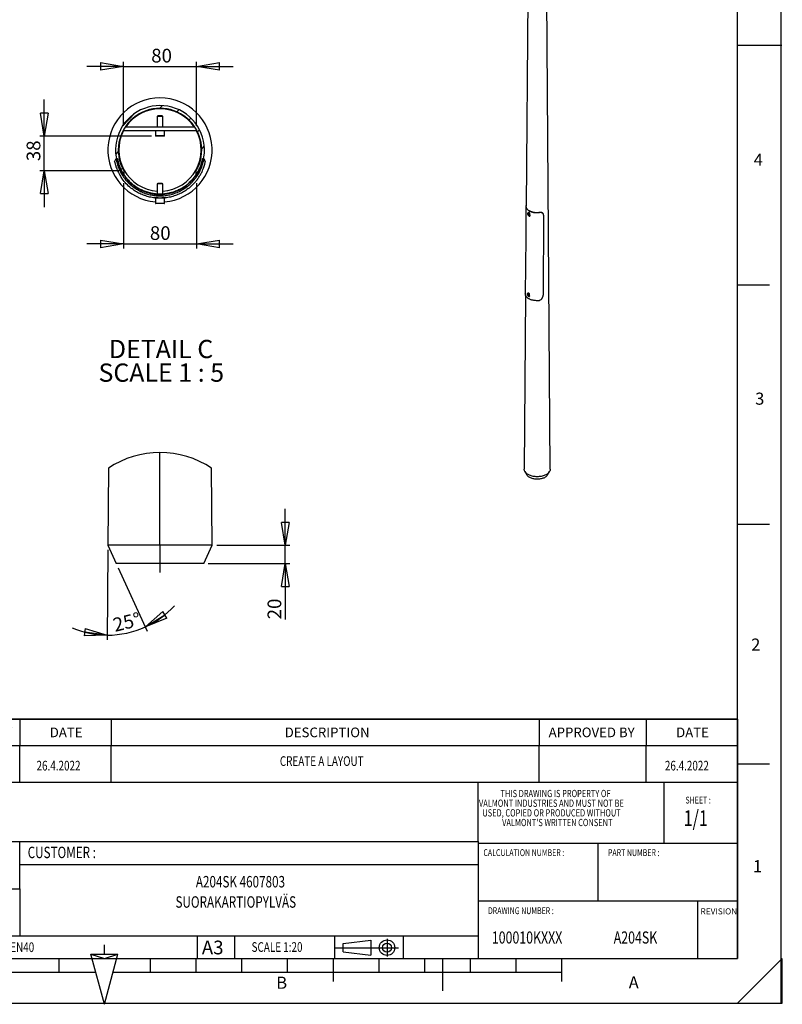
# Model space of a CAD drawing. Extents: x 4 to 5940, y -4 to 8390.
# Drawn here: x 2604 to 5940, y -4 to 4305 of the extents above; entities that cross this region are included whole.
import ezdxf
from ezdxf.enums import TextEntityAlignment as Align

# ---------------------------------------------------------------- set-up
doc = ezdxf.new("R2010")
doc.units = 0
doc.header["$LTSCALE"] = 20
doc.linetypes.add('SLD-CONTINUE', pattern=[0])
doc.linetypes.add('SLD-MIXTE-LONG', pattern=[34.29, 30.48, -1.27, 1.27, -1.27])
doc.layers.get('0').update_dxf_attribs({"linetype": 'CONTINUOUS'})
doc.layers.add('FORMAT', color=7, linetype='SLD-CONTINUE')
doc.styles.add('SLDTEXTSTYLE0', font='TXT', dxfattribs={"width": 0.75})
doc.styles.add('SLDTEXTSTYLE1', font='TXT', dxfattribs={"width": 0.681818})
doc.dimstyles.new('SLDDIMSTYLE6', dxfattribs={"dimtxt": 60, "dimasz": 100, "dimexe": 0, "dimexo": 0.0625, "dimgap": 15, "dimtad": 1, "dimdec": 0, "dimlfac": 0.25, "dimrnd": 1e-09, "dimzin": 12, "dimtxsty": 'SLDTEXTSTYLE0', "dimblk1": 'CLOSED', "dimblk2": 'CLOSED', "dimsah": 1, "dimcen": 0.09, "dimazin": 3, "dimtfac": 1, "dimtdec": 0, "dimtmove": 0, "dimatfit": 3, "dimtolj": 1, "dimtzin": 12})
doc.dimstyles.new('SLDDIMSTYLE7', dxfattribs={"dimtxt": 60, "dimasz": 100, "dimexe": 0, "dimexo": 0.0625, "dimgap": 15, "dimtad": 1, "dimlfac": 0.25, "dimrnd": 1e-09, "dimzin": 12, "dimtxsty": 'SLDTEXTSTYLE0', "dimblk1": 'CLOSED', "dimblk2": 'CLOSED', "dimsah": 1, "dimcen": 0.09, "dimazin": 3, "dimtfac": 1, "dimtmove": 0, "dimatfit": 3, "dimtolj": 1, "dimtzin": 12})
doc.dimstyles.new('SLDDIMSTYLE8', dxfattribs={"dimtxt": 60, "dimasz": 100, "dimexe": 0, "dimexo": 0.0625, "dimgap": 15, "dimtad": 1, "dimdec": 4, "dimlfac": 5, "dimzin": 12, "dimtxsty": 'SLDTEXTSTYLE0', "dimblk1": 'CLOSED', "dimblk2": 'CLOSED', "dimsah": 1, "dimcen": 0.09, "dimazin": 3, "dimtfac": 1, "dimtofl": 0, "dimtmove": 0, "dimatfit": 3, "dimtolj": 1, "dimtzin": 12})

# ---------------------------------------------------------------- blocks, each defined once
blk = doc.blocks.new('SW_NOTE_0')
at = {"layer": 'FORMAT', "color": 0, "insert": (0, 34.1), "char_height": 26.46, "attachment_point": 1, "style": 'SLDTEXTSTYLE0'}
blk.add_mtext('REVISION', dxfattribs=at)
blk = doc.blocks.new('SW_NOTE_0_1')
at = {"layer": 'FORMAT', "color": 0, "insert": (0, 38.7), "char_height": 30, "attachment_point": 1, "style": 'SLDTEXTSTYLE0'}
blk.add_mtext('MATERIAL :', dxfattribs=at)
blk = doc.blocks.new('BLOCK1')
at = {"color": 7, "linetype": 'SLD-CONTINUE'}
for p, q in [((-3818.4, 1002.6), (-78.4, 1002.6)), ((-3818.4, 1002.6), (-3818.4, 70.6)), ((-3618.4, 842.6), (-3618.4, 1002.6)), ((-3218.4, 842.6), (-3218.4, 1002.6)), ((-2818.4, 842.6), (-2818.4, 1002.6)), ((-946.7, 842.6), (-946.7, 1002.6)), ((-478.4, 842.6), (-478.4, 1002.6)), ((-78.4, 1002.6), (-78.4, 70.6)), ((-3818.4, 842.6), (-78.4, 842.6)), ((-1213.8, 582.6), (-1213.8, 842.6)), ((-400.3, 576.2), (-400.3, 842.6)), ((-3818.4, 582.6), (-1213.8, 582.6)), ((-3218.4, 376.6), (-3218.4, 582.6)), ((-1213.8, 582.6), (-1213.8, 70.6)), ((-1213.8, 576.2), (-78.4, 576.2)), ((-689.6, 576.2), (-689.6, 323.4)), ((-3218.4, 482.6), (-1213.8, 482.6)), ((-3818.4, 376.6), (-3218.4, 376.6)), ((-3218.4, 376.6), (-3218.4, 170.6)), ((-1213.8, 323.4), (-78.4, 323.4)), ((-254.1, 323.4), (-254.1, 70.6)), ((-3818.4, 170.6), (-1213.8, 170.6)), ((-2277.9, 70.6), (-2277.9, 170.6)), ((-1841, 70.6), (-1841, 170.6)), ((-1542.1, 170.6), (-1542.1, 70.6)), ((-3818.4, 70.6), (-78.4, 70.6))]:
    blk.add_line(p, q, dxfattribs=at)
at = {"layer": 'FORMAT'}
for p, q in [((-2441.4, 70.6), (-2441.4, 170.6)), ((-1803.7, 137.4), (-1683.7, 151.4)), ((-1612.1, 157.2), (-1612.1, 79.9)), ((-1841, 118.5), (-1562.1, 118.5))]:
    blk.add_line(p, q, dxfattribs=at)
at = {"layer": 'FORMAT', "color": 7, "linetype": 'SLD-CONTINUE'}
for p, q in [((-1803.7, 99.6), (-1803.7, 137.4)), ((-1683.7, 151.4), (-1683.7, 85.6)), ((-1803.7, 99.6), (-1683.7, 85.6))]:
    blk.add_line(p, q, dxfattribs=at)
at = {"layer": 'FORMAT'}
for radius in [34, 20]:
    blk.add_circle((-1612.1, 118.5), radius, dxfattribs=at)
at = {"layer": 'FORMAT', "color": 7}
for name, p in [('SW_NOTE_0_1', (-3790.8, 495.7)), ('SW_NOTE_0', (-240.7, 256.4))]:
    blk.add_blockref(name, p, dxfattribs=at)
at = {"layer": 'FORMAT', "color": 7, "style": 'SLDTEXTSTYLE0', "width": 0.75}
for tag, height, p in [('CREATE_A_LAYOUT', 42.3, (-2081, 900.7)), ('REV', 70, (-3739, 852.2)), ('AUTOATTR19', 42.3, (-3559.8, 880.7)), ('AUTOATTR17', 42.3, (-3145.4, 880.7)), ('AUTOATTR15', 42.3, (-848.7, 880.7)), ('AUTOATTR170', 42.3, (-396.6, 880.7)), ('COPY_0', 31.8, (-1115.4, 767.4)), ('SHEET', 30, (-306.5, 740)), ('COPY_1', 31.8, (-1209.9, 725)), ('COPY_2', 31.8, (-1195, 682.7)), ('AUTOATTR1200', 68.8, (-314.4, 629.5)), ('COPY_3', 31.8, (-1108.6, 640.4)), ('AUTOATTR110', 50, (-3184.1, 494.8)), ('CALCUL0', 30, (-1190.5, 510)), ('PARTNUMBER', 30, (-645.7, 510)), ('AUTOATTR141', 50, (-2448.4, 366.6)), ('AUTOATTR500_0', 52.9, (-4653.9, 276.9)), ('FINITION', 30, (-3789.6, 286.8)), ('AUTOATTR142', 50, (-2537.5, 277.8)), ('DRAW', 30, (-1170.7, 255.9)), ('AUTOATTR220', 42.3, (-3789.6, 190.6)), ('AUTOATTR500_1', 52.9, (-4653.9, 135.8)), ('AUTOATTR7', 60, (-1180.9, 110.6)), ('AUTOATTR1', 60, (-636.7, 110.6)), ('AUTOATTR300', 42.3, (-3789.6, 86.2)), ('AUTOATTR180', 42.3, (-2204.6, 87))]:
    blk.add_attdef(tag, text='', height=height, dxfattribs=at).set_placement(p, align=Align.BOTTOM_LEFT)
at = {"layer": 'FORMAT', "color": 7}
for tag in ['AUTOATTR2', 'AUTOATTR8', 'AUTOATTR23', 'AUTOATTR40']:
    blk.add_attdef(tag, (0, 0), '', height=60, dxfattribs=at)
blk = doc.blocks.new('SW_TABLEANNOTATION_0')
at = {"layer": 'FORMAT', "color": 0}
for p, q in [((0, 0), (0, -115.6)), ((0, 0), (200, 0)), ((0, 0), (0, -115.6)), ((3740, 0), (0, 0)), ((200, 0), (200, -115.6)), ((200, 0), (600, 0)), ((600, 0), (600, -115.6)), ((600, 0), (1000, 0)), ((1000, 0), (1000, -115.6)), ((1000, 0), (2871.6, 0)), ((2871.6, 0), (2871.6, -115.6)), ((2871.6, 0), (3340, 0)), ((3340, 0), (3340, -115.6)), ((3340, 0), (3740, 0)), ((3740, 0), (3740, -115.6)), ((3740, -115.6), (3740, 0)), ((0, -115.6), (200, -115.6)), ((0, -115.6), (3740, -115.6)), ((200, -115.6), (600, -115.6)), ((600, -115.6), (1000, -115.6)), ((1000, -115.6), (2871.6, -115.6)), ((2871.6, -115.6), (3340, -115.6)), ((3340, -115.6), (3740, -115.6))]:
    blk.add_line(p, q, dxfattribs=at)
at = {"layer": 'FORMAT', "color": 0, "attachment_point": 1, "style": 'SLDTEXTSTYLE0'}
for s, insert, char_height in [('REV', (47.9, -36.3), 42.33), ('CREATED BY', (235, -36.3), 42.33), ('DATE', (730.9, -36.3), 42.33), ('DESCRIPTION', (1758.6, -36.3), 42.333), ('APPROVED BY', (2913.2, -36.3), 42.333), ('DATE', (3470.9, -36.3), 42.33)]:
    blk.add_mtext(s, dxfattribs=dict(at, insert=insert, char_height=char_height))
blk = doc.blocks.new('_CLOSED')
at = {"color": 0, "linetype": 'BYBLOCK'}
for p, q in [((-1, 0.166667), (0, 0)), ((-1, 0.166667), (-1, -0.166667)), ((0, 0), (-1, -0.166667)), ((0, 0), (-1, 0))]:
    blk.add_line(p, q, dxfattribs=at)
blk = doc.blocks.new('_D_11')
at = {"layer": 'FORMAT'}
for p, q in [((2711.2, 3795.9), (2711.2, 3955.9)), ((3179.6, 3795.9), (2691.2, 3795.9)), ((2711.2, 3644), (2711.2, 3795.9)), ((3038.7, 3644), (2691.2, 3644)), ((2711.2, 3644), (2711.2, 3484))]:
    blk.add_line(p, q, dxfattribs=at)
at = {"layer": 'FORMAT', "xscale": 100, "yscale": 100}
for p, rotation in [((2711.2, 3795.9, -2751.9), 270.0000000000004), ((2711.2, 3644, -2751.9), 90.0000000000004)]:
    blk.add_blockref('_CLOSED', p, dxfattribs=dict(at, rotation=rotation))
at = {"layer": 'FORMAT', "insert": (2633.9, 3685.8), "char_height": 60, "attachment_point": 1, "rotation": 90, "style": 'SLDTEXTSTYLE0'}
blk.add_mtext('38', dxfattribs=at)
blk = doc.blocks.new('_D_12')
at = {"layer": 'FORMAT'}
for p, q in [((3057.2, 4100.3), (2897.2, 4100.3)), ((3057.2, 3839.9), (3057.2, 4120.3)), ((3057.2, 4100.3), (3377.2, 4100.3)), ((3377.2, 3839.9), (3377.2, 4120.3)), ((3377.2, 4100.3), (3537.2, 4100.3))]:
    blk.add_line(p, q, dxfattribs=at)
at = {"layer": 'FORMAT', "xscale": 100, "yscale": 100}
blk.add_blockref('_CLOSED', (3057.2, 4100.3, -2751.9), dxfattribs=at)
at = {"layer": 'FORMAT', "xscale": 100, "yscale": 100, "rotation": 180.0000000000004}
blk.add_blockref('_CLOSED', (3377.2, 4100.3, -2751.9), dxfattribs=at)
at = {"layer": 'FORMAT', "insert": (3178.8, 4177.6), "char_height": 60, "attachment_point": 1, "style": 'SLDTEXTSTYLE0'}
blk.add_mtext('80', dxfattribs=at)
blk = doc.blocks.new('_D_13')
at = {"layer": 'FORMAT'}
for p, q in [((3057.2, 3589.5), (3057.2, 3303.8)), ((3377.2, 3589.5), (3377.2, 3303.8)), ((3057.2, 3323.8), (2897.2, 3323.8)), ((3057.2, 3323.8), (3377.2, 3323.8)), ((3377.2, 3323.8), (3537.2, 3323.8))]:
    blk.add_line(p, q, dxfattribs=at)
at = {"layer": 'FORMAT', "xscale": 100, "yscale": 100}
blk.add_blockref('_CLOSED', (3057.2, 3323.8, -2751.9), dxfattribs=at)
at = {"layer": 'FORMAT', "xscale": 100, "yscale": 100, "rotation": 180.0000000000007}
blk.add_blockref('_CLOSED', (3377.2, 3323.8, -2751.9), dxfattribs=at)
at = {"layer": 'FORMAT', "insert": (3172.9, 3401.1), "char_height": 60, "attachment_point": 1, "style": 'SLDTEXTSTYLE0'}
blk.add_mtext('80', dxfattribs=at)
blk = doc.blocks.new('_D_14')
at = {"layer": 'FORMAT'}
for p, q in [((2989.1, 1984.9), (2986.7, 1591.6)), ((3034.3, 1906.7), (3161.6, 1629.2))]:
    blk.add_line(p, q, dxfattribs=at)
for start, end in [(294.6468, 317.6775), (246.6161, 269.6468), (269.6468, 294.6468)]:
    blk.add_arc((2989.2, 2004.9), 393.3, start, end, dxfattribs=at)
at = {"layer": 'FORMAT', "xscale": 100, "yscale": 100}
for p, rotation in [((3153.3, 1647.4, -3.2), 211.7791391470115), ((2986.8, 1611.6, -3.2), 352.514483477493)]:
    blk.add_blockref('_CLOSED', p, dxfattribs=dict(at, rotation=rotation))
at = {"layer": 'FORMAT', "insert": (3006.1, 1683.7), "char_height": 60, "attachment_point": 1, "rotation": 13.812, "style": 'SLDTEXTSTYLE0'}
blk.add_mtext('25°', dxfattribs=at)
blk = doc.blocks.new('_D_15')
at = {"layer": 'FORMAT'}
for p, q in [((3765.1, 2004.9), (3765.1, 2164.9)), ((3465.2, 2004.9), (3785.1, 2004.9)), ((3765.1, 1924.9), (3765.1, 2004.9)), ((3428.5, 1924.9), (3785.1, 1924.9)), ((3765.1, 1924.9), (3765.1, 1680.6))]:
    blk.add_line(p, q, dxfattribs=at)
at = {"layer": 'FORMAT', "xscale": 100, "yscale": 100}
for p, rotation in [((3765.1, 2004.9, -3.2), 270.0000000000004), ((3765.1, 1924.9, -3.2), 90.0000000000004)]:
    blk.add_blockref('_CLOSED', p, dxfattribs=dict(at, rotation=rotation))
at = {"layer": 'FORMAT', "insert": (3687.8, 1680.6), "char_height": 60, "attachment_point": 1, "rotation": 90, "style": 'SLDTEXTSTYLE0'}
blk.add_mtext('20', dxfattribs=at)
blk = doc.blocks.new('SW_NOTE_0_5')
at = {"layer": 'FORMAT', "color": 0, "char_height": 80, "attachment_point": 2}
for s, insert, style in [('DETAIL C', (218.7, 103.1), 'SLDTEXTSTYLE0'), ('SCALE 1 : 5', (219.8, -0.3), 'SLDTEXTSTYLE1')]:
    blk.add_mtext(s, dxfattribs=dict(at, insert=insert, style=style))

msp = doc.modelspace()

# ---------------------------------------------------------------- linework, layer by layer
at = {"color": 7, "linetype": 'SLD-CONTINUE'}
for p, q in [((4837.543335, 5914.168523), (4819.23545, 3489.109626)), ((4924.542794, 2337.825435), (4897.543335, 5914.168523)), ((3228.29449, 3928.882403), (3217.009991, 3917.196963)), ((3107.790338, 3895.508543), (3052.597347, 3838.354528)), ((3207.446073, 3883.895011), (3205.228073, 3881.677011)), ((3205.228073, 3881.677011), (3205.228073, 3835.895011)), ((3229.228073, 3881.677011), (3205.228073, 3881.677011)), ((3227.010073, 3883.895011), (3207.446073, 3883.895011)), ((3229.228073, 3881.677011), (3227.010073, 3883.895011)), ((3229.228073, 3835.895011), (3229.228073, 3881.677011)), ((3299.329779, 3911.029758), (3290.476183, 3901.861591)), ((3065.303213, 3835.895011), (3369.152933, 3835.895011)), ((3352.407347, 3874.581348), (3344.071288, 3865.949107)), ((3057.228073, 3822.587873), (3057.228073, 3819.895011)), ((3057.228073, 3819.895011), (3377.228073, 3819.895011)), ((3197.228073, 3819.895011), (3197.228073, 3798.295011)), ((3234.828073, 3795.895011), (3199.628073, 3795.895011)), ((3237.228073, 3798.295011), (3237.228073, 3819.895011)), ((3377.228073, 3822.587873), (3377.228073, 3819.895011)), ((3390.685933, 3822.808144), (3381.832337, 3813.639977)), ((3411.006798, 3752.439176), (3399.722299, 3740.753735)), ((3034.733848, 3728.444494), (3023.449348, 3716.759053)), ((3018.901523, 3682.539841), (3024.845385, 3696.779493)), ((3409.610761, 3696.779493), (3415.479716, 3682.719296)), ((3046.540337, 3649.258632), (3042.06088, 3644.620019)), ((3052.623809, 3655.558252), (3043.770213, 3646.390085)), ((3058.66475, 3644.046952), (3058.66475, 3621.788945)), ((3375.791396, 3621.788945), (3375.791396, 3644.046952)), ((3381.858799, 3630.843701), (3375.791396, 3624.560721)), ((3389.693728, 3638.957007), (3377.21596, 3626.0359)), ((3083.579313, 3596.201774), (3079.421771, 3591.896515)), ((3207.446073, 3588.270233), (3205.228073, 3586.052233)), ((3205.228073, 3586.052233), (3205.228073, 3543.139416)), ((3224.980405, 3586.052233), (3205.228073, 3586.052233)), ((3223.547515, 3588.270233), (3207.446073, 3588.270233)), ((3227.010073, 3588.270233), (3223.547515, 3588.270233)), ((3229.228073, 3586.052233), (3224.980405, 3586.052233)), ((3229.228073, 3586.052233), (3227.010073, 3588.270233)), ((3229.228073, 3543.139416), (3229.228073, 3586.052233)), ((3135.944444, 3559.015615), (3131.609713, 3554.52687)), ((3206.216973, 3540.373108), (3201.084953, 3535.058746)), ((3324.954707, 3571.91779), (3313.799451, 3560.366184)), ((3197.228073, 3524.270233), (3197.228073, 3502.670233)), ((3230.148626, 3524.270233), (3197.228073, 3524.270233)), ((3228.59816, 3500.270233), (3199.628073, 3500.270233)), ((3204.228073, 3524.746551), (3204.228073, 3524.809862)), ((3234.828073, 3500.270233), (3228.59816, 3500.270233)), ((3237.228073, 3524.270233), (3230.148626, 3524.270233)), ((3230.228073, 3524.746551), (3230.228073, 3524.809862)), ((3237.228073, 3502.670233), (3237.228073, 3524.270233)), ((4829.736611, 3460.70445), (4825.918234, 3458.500148)), ((4825.918234, 3458.500148), (4825.991984, 3458.540282)), ((4825.966053, 3454.752141), (4826.722363, 3456.515064)), ((4828.068582, 3455.965905), (4825.966053, 3454.752141)), ((4825.966053, 3454.752141), (4827.237457, 3452.162058)), ((4826.722363, 3456.515064), (4828.750077, 3455.687904)), ((4829.358778, 3453.38667), (4827.237457, 3452.162058)), ((4829.265172, 3451.334898), (4827.237457, 3452.162058)), ((4828.098736, 3455.953604), (4828.723075, 3454.681711)), ((4828.723075, 3454.681711), (4829.358778, 3453.38667)), ((4830.021482, 3453.097821), (4828.750077, 3455.687904)), ((4829.265172, 3451.334898), (4830.021482, 3453.097821)), ((4830.010118, 3453.12097), (4829.358778, 3453.38667)), ((4830.917828, 3449.839659), (4834.736205, 3452.043961)), ((4831.02078, 3449.904202), (4830.917828, 3449.839659)), ((4891.279187, 3458.750425), (4890.976713, 3458.990685)), ((4895.001002, 3450.056842), (4893.418462, 3099.970855)), ((4827.862294, 3108.50988), (4824.043917, 3106.305578)), ((4824.043917, 3106.305578), (4824.122707, 3106.348282)), ((4824.555109, 3104.162362), (4824.190685, 3102.043876)), ((4826.312005, 3103.268488), (4824.190685, 3102.043876)), ((4824.555109, 3104.162362), (4826.483874, 3103.848897)), ((4826.413807, 3103.860285), (4826.312005, 3103.268488)), ((4826.312005, 3103.268488), (4827.094176, 3102.052513)), ((4828.048215, 3101.416947), (4826.483874, 3103.848897)), ((4816.291163, 3099.109926), (4810.543876, 2337.825435)), ((4824.190685, 3102.043876), (4825.755026, 3099.611926)), ((4827.876346, 3100.836538), (4825.755026, 3099.611926)), ((4827.68379, 3099.298462), (4825.755026, 3099.611926)), ((4827.094176, 3102.052513), (4827.876346, 3100.836538)), ((4828.048215, 3101.416947), (4827.68379, 3099.298462)), ((4827.946413, 3100.825151), (4827.876346, 3100.836538)), ((4829.043511, 3097.64509), (4832.861887, 3099.849392)), ((2991.305548, 2341.92794), (2989.228073, 2004.915649)), ((3445.228073, 2004.915649), (3443.150598, 2341.92794)), ((4813.625604, 2327.008007), (4822.305874, 2312.395612)), ((4912.780796, 2312.395612), (4921.461066, 2327.008007)), ((5744.217509, 2096.837717), (5884.217509, 2096.837717)), ((2989.228073, 2004.915649), (3025.934029, 1924.915725)), ((3445.228073, 2004.915649), (2989.228073, 2004.915649)), ((3408.522117, 1924.915725), (3445.228073, 2004.915649)), ((3408.522117, 1924.915725), (3025.934029, 1924.915725)), ((5744.217509, 1048.687717), (5884.217509, 1048.687717)), ((5744.217509, 1048.687717), (5884.217509, 1048.687717)), ((5744.217509, 0.537717), (5884.217509, 0.537717))]:
    msp.add_line(p, q, dxfattribs=at)
at = {"color": 8, "linetype": 'SLD-CONTINUE'}
for p, q in [((3197.228073, 3798.295011), (3237.228073, 3798.295011)), ((3177.228073, 3544.45808), (3177.228073, 3546.980309)), ((3257.228073, 3544.951724), (3257.228073, 3546.980309)), ((3197.228073, 3502.670233), (3230.148626, 3502.670233)), ((3230.148626, 3502.670233), (3237.228073, 3502.670233))]:
    msp.add_line(p, q, dxfattribs=at)
at = {"color": 7, "linetype": 'SLD-CONTINUE', "flags": 128}
for points in [[(3024.845385, 3696.779493), (3026.325073, 3697.027869), (3027.80476, 3697.276244), (3029.283722, 3697.524496), (3030.762683, 3697.772748)], [(3403.693463, 3697.772748), (3405.173151, 3697.524374), (3406.652839, 3697.276), (3408.1318, 3697.027747), (3409.610761, 3696.779493)], [(4818.120772, 3488.571998), (4817.133684, 3350.58902), (4815.349914, 3104.63253)], [(4825.553586, 3453.10479), (4826.19622, 3452.030216), (4826.98448, 3451.109145), (4827.854506, 3450.416196), (4828.735815, 3450.007508), (4829.557007, 3449.91619), (4830.251555, 3450.149641), (4830.76319, 3450.688948), (4831.050463, 3451.490418), (4831.090101, 3452.489122), (4830.878892, 3453.604152), (4830.433948, 3454.745172), (4829.791314, 3455.819746), (4829.003054, 3456.740817), (4828.133028, 3457.433766), (4827.251719, 3457.842454), (4826.430527, 3457.933772), (4825.735979, 3457.700321), (4825.224344, 3457.161015), (4824.937071, 3456.359544), (4824.897433, 3455.36084), (4825.108642, 3454.245811), (4825.553586, 3453.10479)], [(4834.736205, 3452.043961), (4835.231727, 3452.476037), (4835.627416, 3453.26124), (4835.771608, 3454.277317), (4835.653611, 3455.44891), (4835.282176, 3456.689129), (4834.68485, 3457.905991), (4833.905934, 3459.009247), (4833.003198, 3459.917075), (4832.043591, 3460.562144), (4831.098285, 3460.896613), (4830.237389, 3460.895675), (4829.736611, 3460.70445)], [(4877.315053, 3461.146514), (4877.076443, 3461.336323), (4876.837836, 3461.526135), (4876.360632, 3461.90577)], [(4828.129416, 3103.312502), (4827.378919, 3104.288579), (4826.526386, 3105.057408), (4825.640886, 3105.556704), (4824.794157, 3105.746017), (4824.054795, 3105.610009), (4823.482699, 3105.159699), (4823.124217, 3104.431569), (4823.00839, 3103.484607), (4823.144604, 3102.39553), (4823.521821, 3101.25257), (4824.109484, 3100.148322), (4824.859981, 3099.172245), (4825.712513, 3098.403415), (4826.598013, 3097.904119), (4827.444743, 3097.714807), (4828.184105, 3097.850815), (4828.756201, 3098.301124), (4829.114683, 3099.029255), (4829.230509, 3099.976217), (4829.094296, 3101.065293), (4828.717078, 3102.208253), (4828.129416, 3103.312502)], [(4832.646143, 3105.977466), (4831.833338, 3107.042724), (4830.911416, 3107.89564), (4829.948754, 3108.472957), (4829.016747, 3108.731858), (4828.184518, 3108.653142), (4827.862294, 3108.50988)], [(4832.861887, 3099.849392), (4832.898652, 3099.871249), (4833.469071, 3100.437688), (4833.809059, 3101.281651), (4833.893401, 3102.340543), (4833.715842, 3103.535833), (4833.289551, 3104.778871), (4832.646143, 3105.977466)], [(4829.101732, 3097.680304), (4829.080276, 3097.666947), (4829.043511, 3097.64509)], [(4924.542794, 2337.825435), (4924.543335, 2337.682028), (4924.367623, 2335.1003), (4923.84157, 2332.53449), (4922.968421, 2330.000415), (4921.753556, 2327.5137), (4920.204468, 2325.089677), (4918.330707, 2322.743289), (4916.143824, 2320.489004), (4913.657304, 2318.340719), (4910.886475, 2316.311681), (4907.848422, 2314.414397), (4904.561874, 2312.660566), (4901.047094, 2311.061001), (4897.325753, 2309.625563), (4893.420794, 2308.363102), (4889.356291, 2307.281403), (4885.157304, 2306.387133), (4880.849721, 2305.685807), (4876.4601, 2305.181749), (4872.015504, 2304.878065), (4867.543335, 2304.776629), (4863.071167, 2304.878065), (4858.626571, 2305.181749), (4854.236949, 2305.685807), (4849.929366, 2306.387133), (4845.730379, 2307.281403), (4841.665877, 2308.363102), (4837.760917, 2309.625563), (4834.039576, 2311.061001), (4830.524796, 2312.660566), (4827.238249, 2314.414397), (4824.200195, 2316.311681), (4821.429366, 2318.340719), (4818.942846, 2320.489004), (4816.755963, 2322.743289), (4814.882202, 2325.089677), (4813.333114, 2327.5137), (4812.11825, 2330.000415), (4811.2451, 2332.53449), (4810.719047, 2335.1003), (4810.543335, 2337.682028), (4810.543876, 2337.825435)], [(4912.780796, 2312.395612), (4912.731491, 2312.313038), (4911.218324, 2310.10397), (4909.381803, 2307.978171), (4907.235525, 2305.951383), (4904.795379, 2304.038609), (4902.079432, 2302.254011), (4899.107792, 2300.610803), (4895.90246, 2299.121149), (4892.487166, 2297.796079), (4888.887198, 2296.645403), (4885.129207, 2295.67764), (4881.241016, 2294.899955), (4877.251412, 2294.318106), (4873.189933, 2293.936401), (4869.086649, 2293.757665), (4864.971939, 2293.783223), (4860.876266, 2294.012884), (4856.829954, 2294.444948), (4852.86296, 2295.076217), (4849.004655, 2295.902017), (4845.283603, 2296.916234), (4841.727354, 2298.111359), (4838.362239, 2299.478544), (4835.213169, 2301.007666), (4832.303461, 2302.687404), (4829.654657, 2304.505323), (4827.286367, 2306.447963), (4825.216126, 2308.500942), (4823.45926, 2310.649059), (4822.305874, 2312.395612)]]:
    msp.add_lwpolyline(points, dxfattribs=at)
at = {"color": 8, "linetype": 'SLD-CONTINUE', "flags": 128}
for points in [[(4825.991984, 3458.540282), (4826.419012, 3458.691373), (4827.279909, 3458.692311), (4828.225215, 3458.357842), (4829.184821, 3457.712773), (4830.087558, 3456.804946), (4830.866474, 3455.701689), (4831.4638, 3454.484827), (4831.835235, 3453.244609), (4831.953232, 3452.073015), (4831.809039, 3451.056938), (4831.413351, 3450.271736), (4831.02078, 3449.904202)], [(4824.122707, 3106.348282), (4824.366142, 3106.44884), (4825.198371, 3106.527557), (4826.130378, 3106.268655), (4827.09304, 3105.691338), (4828.014961, 3104.838422), (4828.827767, 3103.773164)], [(4828.827767, 3103.773164), (4829.471174, 3102.574569), (4829.897466, 3101.331531), (4830.075025, 3100.136241), (4829.990683, 3099.077349), (4829.650694, 3098.233387), (4829.101732, 3097.680304)]]:
    msp.add_lwpolyline(points, dxfattribs=at)
at = {"color": 7, "linetype": 'SLD-CONTINUE'}
for centre, radius, start, end in [((3217.228073, 3734.599114), 228, 90, 264.967586504), ((3217.228073, 3734.599114), 194.598206, 324.569980598, 215.430019402), ((3217.228073, 3734.599114), 228, 275.032413496, 90), ((3217.228073, 3734.599114), 182.597978, 330.270225516, 209.729774484), ((3217.228073, 3734.599114), 180.387301, 90, 145.837168841), ((3217.228073, 3734.599114), 180.387301, 34.162831159, 90), ((3217.228073, 3734.599114), 180.387301, 151.780630207, 266.185665651), ((3199.628073, 3798.295011), 2.4, 180, 270), ((3217.228073, 3734.599114), 180.387301, 273.814334349, 28.219369793), ((3234.828073, 3798.295011), 2.4, 270, 0), ((3217.228073, 3734.599114), 191.835388, 257.964828162, 282.035171838), ((3199.628073, 3502.670233), 2.4, 180, 270), ((3204.228073, 3525.270233), 1, 270, 329.107972481), ((3230.228073, 3525.270233), 1, 210.892027519, 270), ((3234.828073, 3502.670233), 2.4, 270, 0), ((4832.057336, 3456.355567), 3.730829, 187.843119451, 206.657424506), ((4832.129897, 3456.264468), 3.756534, 204.918854421, 235.065870541), ((4830.259853, 3104.160143), 3.803106, 184.658557776, 213.654699924), ((4830.218505, 3104.003956), 3.683688, 211.988721299, 232.750690378), ((3217.228073, 2004.916422), 405.731131, 56.163272532, 123.836727468)]:
    msp.add_arc(centre, radius, start, end, dxfattribs=at)
for points, knots in [([(3018.901523, 3682.539841), (3018.932249, 3682.280335), (3018.993701, 3681.761325), (3019.756856, 3678.240644), (3021.10996, 3672.777393), (3023.210569, 3665.47034), (3026.206541, 3656.583544), (3030.133812, 3646.605616), (3035.111992, 3635.912059), (3042.088122, 3622.788389), (3048.416603, 3613.518668), (3052.2886, 3607.847112)], [0, 0, 0, 0, 0.10595759842, 0.2119144376, 0.31787993285, 0.42383556886, 0.52893155335, 0.63401378691, 0.736341309, 0.838683942, 1, 1, 1, 1]), ([(3024.845385, 3696.779493), (3026.293904, 3689.617008), (3029.195564, 3675.269193), (3036.558511, 3654.546944), (3045.998706, 3634.720172), (3057.701912, 3616.121954), (3071.381059, 3598.935653), (3086.886492, 3583.369466), (3104.077479, 3569.687452), (3122.678114, 3557.99832), (3142.46242, 3548.440969), (3163.214154, 3541.220065), (3184.63595, 3536.346399), (3206.468979, 3533.876422), (3228.441303, 3533.931332), (3250.268831, 3536.422731), (3271.688623, 3541.318791), (3292.403991, 3548.643402), (3312.176313, 3558.218799), (3330.767656, 3569.928712), (3347.890078, 3583.69696), (3363.378773, 3599.27632), (3377.042786, 3616.479726), (3388.651308, 3635.137081), (3398.074337, 3654.969204), (3405.356838, 3675.568231), (3408.202232, 3689.756166), (3409.610761, 3696.779493)], [0, 0, 0, 0, 0.0399886741, 0.0801049054, 0.1200936664, 0.1600823344, 0.2001986233, 0.2401875357, 0.2801790913, 0.3202983194, 0.3602901816, 0.4002829058, 0.4404033047, 0.480396319, 0.520389157, 0.5605096361, 0.6005026877, 0.6404949702, 0.6806148399, 0.7206072215, 0.7605981313, 0.8007165595, 0.8407074261, 0.8806959482, 0.9208119098, 0.9608002302, 1, 1, 1, 1]), ([(3030.762683, 3697.772748), (3033.044074, 3687.378807), (3037.60686, 3666.590902), (3050.891848, 3637.388709), (3068.608532, 3610.777915), (3090.560488, 3587.472157), (3116.154977, 3568.263622), (3144.567509, 3553.526447), (3175.083377, 3543.874534), (3206.771723, 3539.371911), (3238.762901, 3540.364741), (3270.155248, 3546.604699), (3300.013984, 3558.130371), (3327.571822, 3574.40894), (3351.927619, 3595.16811), (3372.558255, 3619.647267), (3388.611125, 3647.305676), (3398.852315, 3673.743642), (3402.322331, 3690.967119), (3403.693463, 3697.772748)], [0, 0, 0, 0, 0.0600451107, 0.1200903511, 0.1801354537, 0.2401809212, 0.30023047, 0.3602804766, 0.4203318372, 0.4803836308, 0.540435167, 0.600487022, 0.6605376955, 0.7205885169, 0.780637061, 0.8406855406, 0.9007303822, 0.9607749228, 1, 1, 1, 1]), ([(3368.113093, 3590.56274), (3371.670021, 3594.67471), (3378.781729, 3602.896165), (3388.199734, 3616.292194), (3396.324594, 3630.007457), (3402.76748, 3643.097013), (3407.496631, 3654.68061), (3410.888904, 3664.543222), (3413.214237, 3672.577467), (3414.631725, 3678.35599), (3415.396172, 3681.938139), (3415.451868, 3682.45891), (3415.479716, 3682.719296)], [0, 0, 0, 0, 0.1013235421, 0.2025858654, 0.3100422014, 0.4174842401, 0.5157612202, 0.6140572084, 0.7138817523, 0.8137167605, 0.906858113, 1, 1, 1, 1]), ([(3058.66475, 3627.762664), (3058.994426, 3627.244736), (3060.098935, 3625.509535), (3063.814429, 3620.14299), (3070.846778, 3610.957264), (3081.650305, 3598.843947), (3095.417652, 3586.247864), (3109.672819, 3575.663518), (3123.416695, 3567.09303), (3139.243372, 3559.057092), (3157.209697, 3551.938241), (3170.557388, 3548.632431), (3177.228073, 3546.980309)], [0, 0, 0, 0, 0.0382917553, 0.1282879586, 0.2184790867, 0.358167459, 0.4979378675, 0.5929361599, 0.6882448154, 0.7830854219, 0.8915940671, 1, 1, 1, 1]), ([(3257.228073, 3546.980309), (3263.696776, 3548.57503), (3276.639748, 3551.765844), (3294.83077, 3558.868795), (3311.517148, 3567.299076), (3327.282548, 3577.264961), (3341.737534, 3588.565816), (3354.193841, 3600.37525), (3364.134958, 3611.630996), (3370.583247, 3620.055243), (3374.33196, 3625.481018), (3375.376492, 3627.117108), (3375.791396, 3627.766988)], [0, 0, 0, 0, 0.1050953869, 0.2102811857, 0.3146758583, 0.4191465921, 0.5397970021, 0.6604809602, 0.7724528303, 0.8842322305, 0.9540152823, 1, 1, 1, 1]), ([(3204.382145, 3524.497575), (3201.064581, 3524.634455), (3190.141897, 3525.085115), (3171.853446, 3528.548847), (3149.867292, 3534.750724), (3128.73807, 3543.522894), (3108.7034, 3554.553946), (3088.784427, 3568.71137), (3069.367344, 3586.160576), (3057.98151, 3600.618273), (3052.2886, 3607.847112)], [0, 0, 0, 0, 0.0555580747, 0.1829183524, 0.3102790594, 0.4376398287, 0.5650000511, 0.6923607231, 0.8461805449, 1, 1, 1, 1]), ([(3368.113093, 3590.56274), (3360.373844, 3582.784486), (3347.25689, 3569.601423), (3325.719219, 3554.583595), (3305.727061, 3543.514936), (3284.586438, 3534.752908), (3262.603377, 3528.548072), (3244.305083, 3525.084), (3233.373246, 3524.633215), (3230.046514, 3524.496034)], [0, 0, 0, 0, 0.209281304, 0.354702786, 0.5001237545, 0.6455453475, 0.7909668693, 0.936387901, 1, 1, 1, 1]), ([(3195.287619, 3525.397692), (3195.722408, 3525.337241), (3196.5928, 3525.216225), (3199.976709, 3524.832961), (3203.061928, 3524.628393), (3204.129533, 3524.557605)], [0, 0, 0, 0, 0.3949435232, 0.7906272042, 1, 1, 1, 1]), ([(3204.228073, 3524.746551), (3202.390509, 3524.870708), (3198.715228, 3525.119034), (3195.658883, 3525.407678), (3195.506471, 3525.396335), (3195.439668, 3525.391364)], [0, 0, 0, 0, 0.3596516608, 0.7193331612, 1, 1, 1, 1]), ([(3230.228073, 3524.809862), (3230.084699, 3524.809423), (3229.797958, 3524.808546), (3227.562655, 3524.701114), (3224.268374, 3524.573219), (3220.150284, 3524.478424), (3215.711029, 3524.46406), (3211.444977, 3524.536091), (3207.826087, 3524.660842), (3205.276852, 3524.777749), (3204.307042, 3524.81956), (3204.243459, 3524.811751), (3204.228073, 3524.809862)], [0, 0, 0, 0, 0.1072088965, 0.2144131755, 0.3217421156, 0.4291741673, 0.536488641, 0.64366753, 0.7509171234, 0.8583269898, 0.9657179961, 1, 1, 1, 1]), ([(3229.625601, 3524.503948), (3231.108938, 3524.605778), (3234.59422, 3524.845039), (3238.166743, 3525.25055), (3238.863649, 3525.355005), (3239.211932, 3525.407207)], [0, 0, 0, 0, 0.270421423, 0.6353885409, 1, 1, 1, 1]), ([(3239.104119, 3525.400866), (3238.961044, 3525.399001), (3238.656868, 3525.395036), (3235.42409, 3525.093837), (3231.906342, 3524.858721), (3230.228073, 3524.746551)], [0, 0, 0, 0, 0.317126224, 0.6742104762, 1, 1, 1, 1]), ([(4819.315902, 3494.628711), (4818.881462, 3493.244109), (4818.012582, 3490.474904), (4818.09634, 3486.545652), (4818.944373, 3482.974884), (4820.393543, 3479.782817), (4822.478471, 3476.711028), (4825.175618, 3473.801382), (4828.445837, 3471.094226), (4832.24426, 3468.626935), (4836.518635, 3466.4339), (4841.209378, 3464.545289), (4846.251733, 3462.987016), (4851.575778, 3461.781696), (4857.108949, 3460.942943), (4863.299276, 3460.450552), (4870.111858, 3460.398633), (4874.913988, 3460.89722), (4877.315053, 3461.146514)], [0, 0, 0, 0, 0.07479557, 0.1495911812, 0.2079927087, 0.266394001, 0.3247955702, 0.3831971214, 0.441598436, 0.5, 0.558401564, 0.6168028786, 0.6752044298, 0.733605999, 0.7920072913, 0.8504088188, 0.92520443, 1, 1, 1, 1]), ([(4826.030289, 3458.512504), (4825.908921, 3458.460739), (4825.538929, 3458.30293), (4825.108396, 3457.744725), (4824.775444, 3456.939761), (4824.668434, 3455.958169), (4824.790421, 3454.853864), (4825.079, 3453.867773), (4825.346346, 3453.287095), (4825.439242, 3453.085324)], [0, 0, 0, 0, 0.07709564, 0.235026656, 0.3935090779, 0.5600614521, 0.7330610382, 0.9072449379, 1, 1, 1, 1]), ([(4825.439242, 3453.085324), (4825.541284, 3452.889673), (4825.836479, 3452.323676), (4826.455202, 3451.456474), (4827.303227, 3450.589795), (4828.233721, 3449.945047), (4829.16616, 3449.580341), (4830.031384, 3449.527759), (4830.67392, 3449.65686), (4830.948757, 3449.886948), (4831.024969, 3449.950752)], [0, 0, 0, 0, 0.0789110659, 0.2282808633, 0.3785399971, 0.5301534563, 0.6837145651, 0.8196892627, 0.9500000726, 1, 1, 1, 1]), ([(4829.359972, 3449.611685), (4829.395428, 3449.512441), (4829.636412, 3448.837916), (4830.40758, 3447.698376), (4831.596632, 3446.450945), (4832.933936, 3445.714184), (4834.228074, 3445.556185), (4835.334262, 3445.985014), (4836.100664, 3446.942644), (4836.418444, 3448.312585), (4836.224844, 3449.917712), (4835.714518, 3451.342909), (4835.193418, 3452.115629), (4835.016267, 3452.378319)], [0, 0, 0, 0, 0.0178721511, 0.1214709079, 0.2251462743, 0.3282243868, 0.4309267285, 0.534036144, 0.6377250329, 0.741303306, 0.8442656389, 0.9470572793, 1, 1, 1, 1]), ([(4830.653804, 3449.73384), (4830.917107, 3449.260413), (4831.481675, 3448.245305), (4832.66996, 3447.059324), (4833.977867, 3446.353528), (4834.989597, 3446.135857), (4835.425444, 3446.326908), (4835.508081, 3446.363132)], [0, 0, 0, 0, 0.2137138747, 0.4582394313, 0.7012707919, 0.9433603481, 1, 1, 1, 1]), ([(4833.384225, 3469.277389), (4834.732474, 3468.550262), (4837.428927, 3467.096031), (4842.000694, 3465.280897), (4846.880063, 3463.76679), (4852.041334, 3462.599854), (4857.402763, 3461.786804), (4863.296852, 3461.317998), (4869.681476, 3461.258407), (4874.134258, 3461.689983), (4876.360632, 3461.90577)], [0, 0, 0, 0, 0.1183962386, 0.2367886518, 0.355184871, 0.47358112, 0.5919734636, 0.7103696894, 0.8551859532, 1, 1, 1, 1]), ([(4876.360634, 3461.905764), (4877.424049, 3462.010373), (4879.550335, 3462.219538), (4882.587575, 3462.160774), (4885.394433, 3461.774389), (4887.818293, 3461.01024), (4889.474564, 3460.207329), (4890.184286, 3459.567781), (4890.361055, 3459.40849)], [0, 0, 0, 0, 0.1912346434, 0.382371378, 0.5721428741, 0.7619050572, 0.9406984946, 1, 1, 1, 1]), ([(4895.001002, 3450.056842), (4894.962089, 3450.916605), (4894.884264, 3452.636127), (4894.217498, 3454.924569), (4893.141029, 3456.916786), (4891.641565, 3458.569689), (4889.733458, 3459.84783), (4887.484894, 3460.754568), (4884.932495, 3461.283424), (4881.590257, 3461.550266), (4878.950758, 3461.300991), (4877.315053, 3461.146514)], [0, 0, 0, 0, 0.1053047715, 0.2106089436, 0.3159258415, 0.4212335756, 0.5257746846, 0.6303017403, 0.7321506285, 0.8340130891, 1, 1, 1, 1]), ([(4868.754016, 3075.122858), (4866.010842, 3075.120308), (4861.361542, 3075.115987), (4854.899785, 3075.78442), (4849.407556, 3076.696238), (4844.126712, 3077.964533), (4839.124158, 3079.563169), (4834.462272, 3081.474656), (4830.199432, 3083.674306), (4826.389544, 3086.134951), (4823.079574, 3088.825479), (4820.312629, 3091.712228), (4818.117647, 3094.759079), (4816.544842, 3097.927895), (4815.510932, 3101.23139), (4815.439615, 3103.481797), (4815.403105, 3104.633902)], [0, 0, 0, 0, 0.0993322009, 0.1683543045, 0.2373761644, 0.3063983208, 0.3754204433, 0.4444423333, 0.5134644741, 0.582486615, 0.6515085049, 0.7205306274, 0.7895527838, 0.8585746437, 0.9275967474, 1, 1, 1, 1]), ([(4824.154901, 3106.326183), (4823.982118, 3106.235592), (4823.570621, 3106.019843), (4823.138068, 3105.380399), (4822.85687, 3104.532501), (4822.801494, 3103.518359), (4822.975429, 3102.392044), (4823.373655, 3101.226932), (4823.96709, 3100.105796), (4824.718331, 3099.098587), (4825.586115, 3098.266083), (4826.52509, 3097.665162), (4827.458988, 3097.34894), (4828.309114, 3097.357691), (4828.876093, 3097.490895), (4829.087707, 3097.682536), (4829.108331, 3097.701214)], [0, 0, 0, 0, 0.05304155414, 0.12632223905, 0.20078857087, 0.27921482466, 0.36008272873, 0.44112190619, 0.52196260241, 0.6028846683, 0.68419812826, 0.76631822371, 0.84948847282, 0.92223637427, 0.99242097469, 1, 1, 1, 1]), ([(4827.486649, 3097.39771), (4827.520385, 3097.304037), (4827.761052, 3096.635791), (4828.532733, 3095.503326), (4829.723572, 3094.257333), (4831.06115, 3093.520907), (4832.353392, 3093.362274), (4833.456087, 3093.790307), (4834.218549, 3094.747126), (4834.534228, 3096.116966), (4834.339662, 3097.722949), (4833.8413, 3099.128768), (4833.336231, 3099.882913), (4833.173538, 3100.12584)], [0, 0, 0, 0, 0.0169710377, 0.1210687138, 0.2252346295, 0.3288496315, 0.4321189669, 0.5357641541, 0.639943384, 0.7440210917, 0.8475328819, 0.9508869519, 1, 1, 1, 1]), ([(4828.767975, 3097.548045), (4829.034602, 3097.071176), (4829.603686, 3096.053355), (4830.797085, 3094.86554), (4832.105075, 3094.160417), (4833.113988, 3093.941895), (4833.547141, 3094.131799), (4833.62806, 3094.167275)], [0, 0, 0, 0, 0.2152992578, 0.45953123, 0.7023968129, 0.944403619, 1, 1, 1, 1]), ([(4868.754016, 3075.122858), (4870.109698, 3075.219332), (4872.820244, 3075.412221), (4876.853234, 3076.513966), (4880.714059, 3078.303977), (4884.166939, 3080.718555), (4887.050653, 3083.572401), (4889.393808, 3086.697269), (4891.22514, 3090.074954), (4892.497227, 3093.496101), (4893.265604, 3096.841409), (4893.367509, 3098.927704), (4893.418462, 3099.970855)], [0, 0, 0, 0, 0.1013235421, 0.2025858654, 0.3100422014, 0.4174842401, 0.5157612202, 0.6140572084, 0.7138817523, 0.8137167605, 0.906858113, 1, 1, 1, 1])]:
    msp.add_open_spline(points, degree=3, knots=knots, dxfattribs=at)
at = {"layer": 'FORMAT'}
for p, q in [((5934.217509, 0.456078), (5934.217509, 8390.456078)), ((5744.217509, 195.819356), (5744.217509, 8190.456078)), ((5744.217509, 4193.137717), (5937.940805, 4193.137717)), ((5744.217509, 3144.987717), (5884.217509, 3144.987717)), ((2974.217509, -4.180644), (2915.268687, 215.819356)), ((2915.268687, 215.819356), (2974.217509, 195.819356)), ((2974.217509, 195.819356), (3033.166332, 215.819356)), ((204.217509, 195.819356), (5744.217509, 195.819356)), ((2774.217509, 195.819356), (2774.217509, 135.819356)), ((3174.217509, 195.819356), (3174.217509, 135.819356)), ((3374.217509, 195.819356), (3374.217509, 135.819356)), ((3574.217509, 195.819356), (3574.217509, 135.819356)), ((3774.217509, 195.819356), (3774.217509, 135.819356)), ((3974.217509, 195.819356), (3974.217509, 95.819356)), ((4174.217509, 195.819356), (4174.217509, 135.819356)), ((4374.217509, 195.819356), (4374.217509, 135.819356)), ((4574.217509, 195.819356), (4574.217509, 135.819356)), ((4774.217509, 195.819356), (4774.217509, 135.819356)), ((4974.217509, 195.819356), (4974.217509, 95.819356)), ((5939.581674, 195.820243), (5744.217509, 0.456078)), ((5939.581674, 0.456078), (5939.581674, 195.820243)), ((974.217509, 135.819356), (2936.704622, 135.819356)), ((3011.730396, 135.819356), (4974.217509, 135.819356)), ((4.217509, 0.456078), (5934.217509, 0.456078)), ((5744.217509, 0.456078), (5939.581674, 0.456078))]:
    msp.add_line(p, q, dxfattribs=at)
at = {"layer": 'FORMAT', "linetype": 'SLD-MIXTE-LONG', "ltscale": 4}
for q in [(3217.228073, 2410.647804), (3217.228073, 1884.915763)]:
    msp.add_line((3217.228073, 2004.915649), q, dxfattribs=at)
at = {"layer": 'FORMAT', "color": 7, "linetype": 'SLD-CONTINUE'}
for p, q in [((2915.268687, 215.819356), (3033.166332, 215.819356)), ((2974.217509, -4.180644), (3033.166332, 215.819356)), ((4454.217509, 55.412348), (4454.217509, 195.819356))]:
    msp.add_line(p, q, dxfattribs=at)
at = {"layer": 'FORMAT', "linetype": 'SLD-MIXTE-LONG'}
msp.add_line((2974.217509, 215.819356), (2974.217509, 255.819356), dxfattribs=at)

# ---------------------------------------------------------------- block references
at = {"layer": 'FORMAT'}
for name, p in [('SW_NOTE_0_5', (3003.159197, 2800.623488)), ('SW_TABLEANNOTATION_0', (2004.218757, 1243.372946))]:
    msp.add_blockref(name, p, dxfattribs=at)
ref = msp.add_blockref('BLOCK1', (5822.569011, 125.184449), dxfattribs=at)
ref.add_attrib('AUTOATTR500_0', 'Raw Material = 27.78 kg', dxfattribs={"color": 7, "height": 52.91666667, "style": 'SLDTEXTSTYLE0', "width": 0.75}).set_placement((1168.641806, 402.104417), align=Align.BOTTOM_LEFT)
ref.add_attrib('AUTOATTR500_1', 'Area : 1.19 m²', dxfattribs={"color": 7, "height": 52.91666667, "style": 'SLDTEXTSTYLE0', "width": 0.75}).set_placement((1168.641806, 260.993307), align=Align.BOTTOM_LEFT)
ref.add_attrib('REV', '0', dxfattribs={"color": 7, "height": 70, "style": 'SLDTEXTSTYLE0', "width": 0.75}).set_placement((2083.573297, 977.348429), align=Align.BOTTOM_LEFT)
ref.add_attrib('AUTOATTR7', '100010KXXX', dxfattribs={"color": 7, "height": 52.9166667, "style": 'SLDTEXTSTYLE0', "width": 0.75}).set_placement((4668.912925, 245.197023), align=Align.BOTTOM_LEFT)
ref.add_attrib('CALCUL0', 'CALCULATION NUMBER :', dxfattribs={"color": 7, "height": 30, "style": 'SLDTEXTSTYLE0', "width": 0.75}).set_placement((4632.080937, 635.226763), align=Align.BOTTOM_LEFT)
ref.add_attrib('DRAW', 'DRAWING NUMBER :', dxfattribs={"color": 7, "height": 30, "style": 'SLDTEXTSTYLE0', "width": 0.75}).set_placement((4651.913963, 381.040945), align=Align.BOTTOM_LEFT)
ref.add_attrib('AUTOATTR110', 'CUSTOMER : ', dxfattribs={"color": 7, "height": 50, "style": 'SLDTEXTSTYLE0', "width": 0.75}).set_placement((2638.432374, 619.934683), align=Align.BOTTOM_LEFT)
ref.add_attrib('COPY_0', 'THIS DRAWING IS PROPERTY OF ', dxfattribs={"color": 7, "height": 31.75, "style": 'SLDTEXTSTYLE0', "width": 0.75}).set_placement((4707.192974, 892.555001), align=Align.BOTTOM_LEFT)
ref.add_attrib('COPY_1', 'VALMONT INDUSTRIES AND MUST NOT BE ', dxfattribs={"color": 7, "height": 31.75, "style": 'SLDTEXTSTYLE0', "width": 0.75}).set_placement((4612.663267, 850.221668), align=Align.BOTTOM_LEFT)
ref.add_attrib('COPY_2', 'USED, COPIED OR PRODUCED WITHOUT', dxfattribs={"color": 7, "height": 31.75, "style": 'SLDTEXTSTYLE0', "width": 0.75}).set_placement((4627.612223, 807.888335), align=Align.BOTTOM_LEFT)
ref.add_attrib('COPY_3', "VALMONT'S WRITTEN CONSENT", dxfattribs={"color": 7, "height": 31.75, "style": 'SLDTEXTSTYLE0', "width": 0.75}).set_placement((4713.991312, 765.555003), align=Align.BOTTOM_LEFT)
ref.add_attrib('PARTNUMBER', 'PART NUMBER : ', dxfattribs={"color": 7, "height": 30, "style": 'SLDTEXTSTYLE0', "width": 0.75}).set_placement((5176.88192, 635.226763), align=Align.BOTTOM_LEFT)
ref.add_attrib('AUTOATTR17', '26.4.2022', dxfattribs={"color": 7, "height": 42.3333333, "style": 'SLDTEXTSTYLE0', "width": 0.75}).set_placement((2677.195838, 1005.88583), align=Align.BOTTOM_LEFT)
ref.add_attrib('AUTOATTR180', 'SCALE 1:20', dxfattribs={"color": 7, "height": 42.3333333, "style": 'SLDTEXTSTYLE0', "width": 0.75}).set_placement((3617.983103, 212.161079), align=Align.BOTTOM_LEFT)
ref.add_attrib('AUTOATTR300', 'GENERAL TOLERANCE %%p : EN40', dxfattribs={"color": 7, "height": 42.33333333, "style": 'SLDTEXTSTYLE0', "width": 0.75}).set_placement((2032.966734, 211.430982), align=Align.BOTTOM_LEFT)
ref.add_attrib('AUTOATTR220', 'GALV EN ISO 1461', dxfattribs={"color": 7, "height": 42.33333333, "style": 'SLDTEXTSTYLE0', "width": 0.75}).set_placement((2032.966734, 315.779513), align=Align.BOTTOM_LEFT)
ref.add_attrib('FINITION', 'FINISH :', dxfattribs={"color": 7, "height": 30, "style": 'SLDTEXTSTYLE0', "width": 0.75}).set_placement((2032.966734, 411.939087), align=Align.BOTTOM_LEFT)
ref.add_attrib('AUTOATTR142', 'SUORAKARTIOPYLVÄS', dxfattribs={"color": 7, "height": 50, "style": 'SLDTEXTSTYLE0', "width": 0.75}).set_placement((3285.079592, 402.951635), align=Align.BOTTOM_LEFT)
ref.add_attrib('AUTOATTR141', 'A204SK 4607803', dxfattribs={"color": 7, "height": 50, "style": 'SLDTEXTSTYLE0', "width": 0.75}).set_placement((3374.198483, 491.785051), align=Align.BOTTOM_LEFT)
ref.add_attrib('AUTOATTR1', 'A204SK', dxfattribs={"color": 7, "height": 52.9166667, "style": 'SLDTEXTSTYLE0', "width": 0.75}).set_placement((5202.096529, 245.197023), align=Align.BOTTOM_LEFT)
ref.add_attrib('AUTOATTR1200', '1/1', dxfattribs={"color": 7, "height": 68.7916667, "style": 'SLDTEXTSTYLE0', "width": 0.75}).set_placement((5508.181487, 754.648293), align=Align.BOTTOM_LEFT)
ref.add_attrib('CREATE_A_LAYOUT', 'CREATE A LAYOUT', dxfattribs={"color": 7, "height": 42.33333333, "style": 'SLDTEXTSTYLE0', "width": 0.75}).set_placement((3741.532358, 1025.885827), align=Align.BOTTOM_LEFT)
ref.add_attrib('AUTOATTR170', '26.4.2022', dxfattribs={"color": 7, "height": 42.3333333, "style": 'SLDTEXTSTYLE0', "width": 0.75}).set_placement((5425.971631, 1005.88583), align=Align.BOTTOM_LEFT)
ref.add_attrib('SHEET', 'SHEET :', dxfattribs={"color": 7, "height": 30, "style": 'SLDTEXTSTYLE0', "width": 0.75}).set_placement((5516.108979, 865.173905), align=Align.BOTTOM_LEFT)

# ---------------------------------------------------------------- texts
at = {"layer": 'FORMAT', "attachment_point": 1, "style": 'SLDTEXTSTYLE0'}
for s, insert, char_height in [('4', (5814.804457, 3718.786305), 52.916667), ('3', (5820.826658, 2672.847405), 52.916667), ('2', (5803.433639, 1596.500534), 52.916667), ('1', (5811.349064, 626.77952), 52.916667), ('A3', (3400.1689, 274.48016), 60), ('B', (3725.919509, 116.655831), 52.916667), ('A', (5267.71886, 118.000218), 52.916667), ('A', (5267.71886, 118.000218), 52.916667)]:
    msp.add_mtext(s, dxfattribs=dict(at, insert=insert, char_height=char_height))

# ---------------------------------------------------------------- dimensions: what is measured, and where the dimension line sits
at = {"layer": 'FORMAT'}
dim = msp.add_linear_dim(base=(3377.228073, 4100.252749), p1=(3057.228073, 3819.895011), p2=(3377.228073, 3819.895011), dimstyle='SLDDIMSTYLE7', dxfattribs=at)
dim.commit()
dim.dimension.update_dxf_attribs({"geometry": '_D_12', "text_midpoint": (3223.158051, 4100.252749), "dimtype": 160})
for base, p1, p2, angle, dimstyle, picture, middle in [((2711.228073, 3795.895011), (3058.66475, 3644.046952), (3199.628073, 3795.895011), 90, 'SLDDIMSTYLE6', '_D_11', (2711.228073, 3730.099577)), ((3377.228073, 3323.783332), (3057.228073, 3609.507385), (3377.228073, 3609.507385), 0, 'SLDDIMSTYLE7', '_D_13', (3217.228073, 3323.783332)), ((3765.137452, 2004.915725), (3408.522122, 1924.915725), (3445.228073, 2004.915725), 90, 'SLDDIMSTYLE7', '_D_15', (3765.137452, 1724.915725))]:
    dim = msp.add_linear_dim(base=base, p1=p1, p2=p2, angle=angle, dimstyle=dimstyle, dxfattribs=at)
    dim.commit()
    dim.dimension.update_dxf_attribs({"geometry": picture, "text_midpoint": middle, "dimtype": 160})
dim = msp.add_angular_dim_2l(base=(3071.991365, 1620.392505), line1=((3025.934024, 1924.915725), (2989.228073, 2004.915725)), line2=((2989.228073, 2004.915649), (2991.305546, 2341.92794)), dimstyle='SLDDIMSTYLE8', dxfattribs=at)
dim.commit()
dim.dimension.update_dxf_attribs({"geometry": '_D_14', "text_midpoint": (3083.130412, 1622.959943), "dimtype": 162})

doc.saveas('drawing.dxf')
